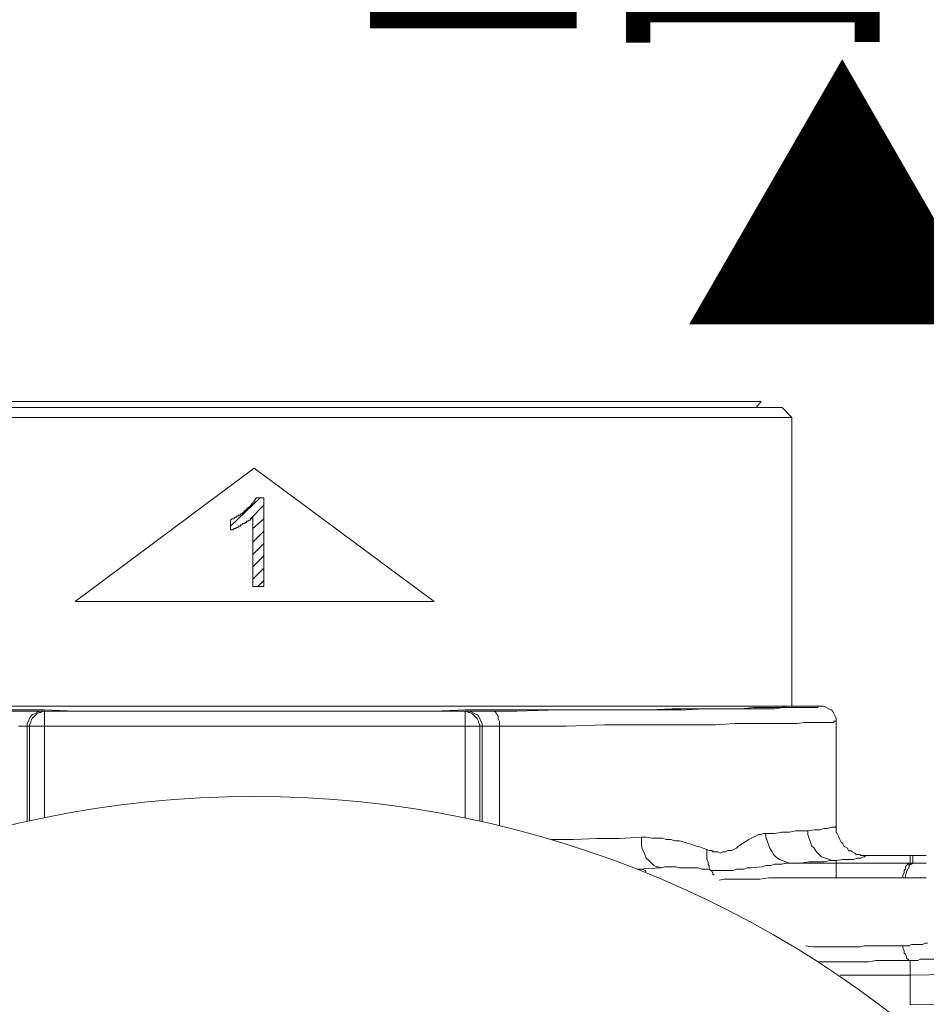
# Model space of a CAD drawing. Units: millimetres. Extents: x 0 to 840, y 0 to 1188.
# Drawn here: x 188 to 218, y 471 to 504 of the extents above; entities that cross this region are included whole.
import ezdxf

# ---------------------------------------------------------------- set-up
doc = ezdxf.new("R2010")
doc.units = ezdxf.units.MM
doc.header["$LTSCALE"] = 2
doc.layers.add('DIM', color=3, linetype='Continuous', lineweight=13)
doc.layers.add('MODEL', color=7, linetype='Continuous', lineweight=20)
doc.styles.add('ＭＳ ゴシック', font='msgothic.ttc', dxfattribs={"bigfont": 'ＭＳ ゴシック'})

msp = doc.modelspace()

# ---------------------------------------------------------------- linework, layer by layer
at = {"layer": 'MODEL'}
for p, q in [((178.042, 491.024), (213.4, 491.024)), ((212.698, 491.231), (178.746, 491.231)), ((212.532, 491.024), (212.697, 491.231)), ((213.401, 491.024), (213.731, 490.692)), ((177.712, 490.693), (213.731, 490.693)), ((213.731, 481.016), (213.731, 490.692)), ((195.701, 488.998), (189.705, 484.53)), ((201.739, 484.531), (195.701, 488.998)), ((194.915, 487.054), (195.908, 488.004)), ((195.577, 487.716), (195.535, 487.716)), ((195.535, 487.716), (195.535, 487.674)), ((195.577, 487.301), (196.032, 487.757)), ((195.618, 487.756), (195.577, 487.756)), ((195.577, 487.756), (195.577, 487.716)), ((195.659, 487.798), (195.618, 487.798)), ((195.618, 487.798), (195.618, 487.756)), ((195.702, 487.881), (195.659, 487.84)), ((195.659, 487.84), (195.659, 487.798)), ((195.742, 487.923), (195.702, 487.923)), ((195.702, 487.923), (195.702, 487.881)), ((195.784, 488.005), (195.742, 487.963)), ((195.742, 487.963), (195.742, 487.923)), ((196.032, 488.005), (195.783, 488.005)), ((196.032, 485.027), (196.032, 488.004)), ((195.122, 487.384), (195.079, 487.343)), ((195.164, 487.384), (195.122, 487.384)), ((195.246, 487.426), (195.164, 487.426)), ((195.164, 487.426), (195.164, 487.384)), ((195.288, 487.468), (195.246, 487.468)), ((195.246, 487.468), (195.246, 487.426)), ((195.41, 487.591), (195.288, 487.468)), ((195.452, 487.591), (195.41, 487.591)), ((195.452, 487.633), (195.452, 487.591)), ((195.494, 487.632), (195.452, 487.632)), ((195.535, 487.674), (195.494, 487.674)), ((195.494, 487.674), (195.494, 487.632)), ((194.957, 487.301), (194.915, 487.259)), ((194.915, 487.26), (194.915, 486.929)), ((195.039, 487.301), (194.957, 487.301)), ((195.079, 487.343), (195.039, 487.343)), ((195.039, 487.343), (195.039, 487.301)), ((195.163, 487.012), (195.163, 487.054)), ((195.163, 487.054), (195.246, 487.054)), ((195.246, 487.054), (195.246, 487.094)), ((195.246, 487.094), (195.288, 487.094)), ((195.287, 487.095), (195.329, 487.137)), ((195.329, 487.137), (195.369, 487.137)), ((195.369, 487.137), (195.411, 487.177)), ((195.411, 487.177), (195.452, 487.177)), ((195.452, 487.177), (195.452, 487.219)), ((195.452, 487.219), (195.493, 487.219)), ((195.493, 487.219), (195.535, 487.259)), ((195.535, 487.259), (195.577, 487.259)), ((195.577, 487.259), (195.577, 487.301)), ((195.577, 487.301), (195.618, 487.301)), ((195.618, 487.301), (195.618, 487.343)), ((195.618, 487.343), (195.66, 487.343)), ((195.66, 487.343), (195.66, 485.026)), ((195.66, 486.971), (196.033, 487.302)), ((194.915, 486.93), (194.997, 486.93)), ((194.997, 486.93), (195.039, 486.972)), ((195.039, 486.972), (195.079, 486.972)), ((195.079, 486.972), (195.121, 487.012)), ((195.121, 487.012), (195.163, 487.012)), ((195.66, 486.516), (196.033, 486.889)), ((195.66, 486.102), (196.033, 486.476)), ((195.66, 485.689), (196.033, 486.062)), ((195.66, 485.276), (196.033, 485.649)), ((195.825, 485.027), (196.031, 485.234)), ((195.66, 485.027), (196.033, 485.027)), ((189.704, 484.531), (201.738, 484.531)), ((176.719, 481.016), (213.689, 481.016)), ((188.67, 480.892), (184.246, 480.892)), ((188.422, 480.851), (186.437, 480.851)), ((188.256, 480.727), (188.34, 480.768)), ((188.34, 480.768), (188.422, 480.81)), ((188.381, 480.727), (188.423, 480.768)), ((188.422, 480.81), (188.504, 480.85)), ((188.587, 480.851), (188.423, 480.851)), ((188.423, 480.768), (188.505, 480.81)), ((188.504, 480.85), (188.587, 480.85)), ((188.505, 480.81), (188.547, 480.81)), ((188.547, 480.81), (188.629, 480.85)), ((202.855, 480.851), (188.588, 480.851)), ((188.629, 480.85), (188.67, 480.85)), ((188.67, 480.892), (189.703, 480.85)), ((188.67, 480.85), (188.67, 477.285)), ((199.587, 480.851), (201.738, 480.851)), ((201.738, 480.851), (202.773, 480.893)), ((202.773, 480.892), (204.716, 480.892)), ((202.814, 480.85), (202.773, 480.85)), ((202.773, 480.85), (202.773, 477.276)), ((202.896, 480.81), (202.814, 480.85)), ((203.724, 480.851), (202.856, 480.851)), ((202.938, 480.85), (202.856, 480.85)), ((202.938, 480.81), (202.896, 480.81)), ((203.02, 480.81), (202.938, 480.85)), ((203.02, 480.768), (202.938, 480.81)), ((203.103, 480.768), (203.02, 480.81)), ((203.062, 480.727), (203.02, 480.768)), ((203.187, 480.727), (203.103, 480.768)), ((204.509, 480.85), (203.723, 480.85)), ((203.806, 480.81), (203.766, 480.85)), ((203.848, 480.727), (203.806, 480.81)), ((205.916, 480.892), (204.509, 480.85)), ((204.716, 480.892), (209.182, 480.892)), ((208.974, 480.892), (209.721, 480.934)), ((210.009, 480.892), (209.183, 480.892)), ((209.721, 480.934), (211.003, 480.934)), ((210.795, 480.933), (210.009, 480.891)), ((213.153, 480.933), (210.796, 480.933)), ((211.003, 480.934), (212.036, 480.934)), ((212.036, 480.934), (212.449, 480.974)), ((212.449, 480.974), (213.36, 480.974)), ((213.442, 480.974), (213.153, 480.932)), ((213.36, 480.974), (213.566, 481.016)), ((213.772, 480.974), (213.442, 480.974)), ((213.69, 481.016), (214.724, 481.016)), ((214.599, 480.974), (213.773, 480.974)), ((214.599, 481.016), (214.599, 480.974)), ((214.807, 481.015), (214.725, 481.015)), ((214.889, 480.975), (214.807, 481.015)), ((214.972, 480.933), (214.889, 480.975)), ((215.055, 480.893), (214.972, 480.933)), ((215.096, 480.851), (215.055, 480.893)), ((215.138, 480.769), (215.096, 480.851)), ((215.178, 480.685), (215.138, 480.769)), ((188.091, 480.436), (188.134, 480.519)), ((188.091, 480.436), (188.091, 477.162)), ((188.134, 480.519), (188.174, 480.602)), ((188.174, 480.602), (188.216, 480.686)), ((188.174, 480.396), (188.216, 480.478)), ((188.216, 480.686), (188.256, 480.727)), ((188.216, 480.519), (188.256, 480.602)), ((188.216, 480.478), (188.216, 480.519)), ((188.256, 480.602), (188.298, 480.643)), ((188.298, 480.643), (188.339, 480.686)), ((188.339, 480.686), (188.381, 480.727)), ((203.104, 480.686), (203.062, 480.727)), ((203.144, 480.643), (203.104, 480.686)), ((203.186, 480.602), (203.144, 480.643)), ((203.226, 480.519), (203.186, 480.602)), ((203.227, 480.686), (203.187, 480.727)), ((203.226, 480.478), (203.226, 480.519)), ((203.268, 480.396), (203.226, 480.478)), ((203.269, 480.602), (203.227, 480.686)), ((203.309, 480.519), (203.269, 480.602)), ((203.351, 480.436), (203.309, 480.519)), ((203.351, 480.354), (203.351, 480.436)), ((203.889, 480.686), (203.848, 480.727)), ((203.889, 480.602), (203.889, 480.686)), ((203.931, 480.519), (203.889, 480.602)), ((203.931, 477.017), (203.931, 480.519)), ((211.829, 480.436), (211.167, 480.394)), ((212.408, 480.436), (211.829, 480.436)), ((213.607, 480.436), (212.409, 480.436)), ((213.897, 480.436), (213.608, 480.436)), ((214.145, 480.478), (213.897, 480.436)), ((214.806, 480.478), (214.146, 480.478)), ((214.889, 480.478), (214.807, 480.478)), ((215.014, 480.478), (214.89, 480.478)), ((215.138, 480.477), (215.014, 480.477)), ((215.221, 480.519), (215.138, 480.519)), ((215.138, 480.519), (215.138, 480.477)), ((215.221, 480.602), (215.178, 480.685)), ((215.221, 480.519), (215.221, 480.602)), ((215.221, 477.004), (215.221, 480.519)), ((203.268, 480.354), (187.801, 480.354)), ((188.174, 480.396), (188.174, 477.18)), ((203.268, 480.396), (203.268, 477.17)), ((203.6, 480.354), (203.269, 480.354)), ((203.351, 480.353), (203.351, 477.152)), ((203.765, 480.354), (203.6, 480.354)), ((206.164, 480.354), (203.766, 480.354)), ((207.446, 480.395), (206.164, 480.353)), ((211.167, 480.395), (207.446, 480.395)), ((213.856, 476.839), (213.649, 476.797)), ((214.269, 476.839), (213.856, 476.839)), ((214.269, 476.839), (214.269, 476.714)), ((214.476, 476.88), (214.27, 476.84)), ((214.682, 476.88), (214.476, 476.88)), ((214.807, 476.922), (214.682, 476.88)), ((214.931, 476.922), (214.807, 476.922)), ((215.055, 476.962), (214.931, 476.922)), ((215.178, 476.962), (215.055, 476.962)), ((215.221, 477.004), (215.178, 476.962)), ((215.22, 476.798), (215.22, 477.004)), ((206.412, 476.55), (205.669, 476.55)), ((207.198, 476.59), (206.412, 476.55)), ((207.942, 476.59), (207.198, 476.59)), ((208.686, 476.632), (207.942, 476.59)), ((208.686, 476.632), (208.686, 476.344)), ((208.852, 476.632), (208.686, 476.632)), ((209.058, 476.592), (208.852, 476.632)), ((209.39, 476.592), (209.058, 476.592)), ((209.514, 476.55), (209.39, 476.592)), ((209.679, 476.55), (209.514, 476.55)), ((209.803, 476.508), (209.679, 476.55)), ((209.967, 476.508), (209.803, 476.508)), ((210.092, 476.468), (209.967, 476.508)), ((212.284, 476.55), (211.953, 476.343)), ((212.367, 476.592), (212.283, 476.55)), ((212.45, 476.632), (212.367, 476.592)), ((212.532, 476.674), (212.45, 476.632)), ((212.614, 476.714), (212.532, 476.674)), ((212.698, 476.714), (212.614, 476.714)), ((212.781, 476.756), (212.698, 476.714)), ((213.153, 476.756), (212.781, 476.756)), ((212.864, 476.756), (212.864, 476.632)), ((212.864, 476.632), (212.906, 476.508)), ((212.906, 476.508), (212.946, 476.383)), ((213.401, 476.797), (213.152, 476.755)), ((213.649, 476.797), (213.4, 476.797)), ((214.269, 476.714), (214.311, 476.59)), ((214.311, 476.59), (214.351, 476.466)), ((215.262, 476.714), (215.22, 476.798)), ((215.302, 476.632), (215.262, 476.714)), ((215.344, 476.549), (215.302, 476.632)), ((215.387, 476.467), (215.344, 476.549)), ((208.686, 476.344), (208.728, 476.219)), ((208.728, 476.219), (208.768, 476.137)), ((210.216, 476.425), (210.092, 476.468)), ((210.382, 476.383), (210.216, 476.425)), ((210.505, 476.343), (210.382, 476.383)), ((210.63, 476.301), (210.505, 476.343)), ((210.754, 476.261), (210.63, 476.301)), ((210.878, 476.219), (210.754, 476.261)), ((210.878, 476.219), (210.878, 475.887)), ((210.96, 476.178), (210.878, 476.219)), ((211.043, 476.178), (210.96, 476.178)), ((211.085, 476.137), (211.043, 476.178)), ((211.581, 476.178), (211.498, 476.137)), ((211.705, 476.178), (211.581, 476.178)), ((211.789, 476.219), (211.705, 476.178)), ((211.871, 476.261), (211.789, 476.219)), ((211.953, 476.343), (211.871, 476.261)), ((212.946, 476.383), (212.988, 476.261)), ((212.988, 476.261), (213.07, 476.137)), ((214.351, 476.466), (214.393, 476.344)), ((214.393, 476.344), (214.476, 476.26)), ((214.476, 476.26), (214.558, 476.137)), ((215.427, 476.425), (215.387, 476.467)), ((215.469, 476.343), (215.427, 476.425)), ((215.511, 476.301), (215.469, 476.343)), ((215.593, 476.261), (215.511, 476.301)), ((215.633, 476.177), (215.593, 476.261)), ((215.717, 476.177), (215.633, 476.177)), ((215.757, 476.137), (215.717, 476.177)), ((208.768, 476.137), (208.811, 476.012)), ((208.811, 476.012), (208.851, 475.93)), ((208.851, 475.93), (208.935, 475.845)), ((208.935, 475.845), (209.099, 475.681)), ((210.878, 475.887), (210.92, 475.805)), ((211.251, 476.137), (211.085, 476.137)), ((211.333, 476.094), (211.251, 476.137)), ((211.415, 476.137), (211.333, 476.094)), ((211.498, 476.137), (211.415, 476.137)), ((213.07, 476.137), (213.112, 476.054)), ((213.112, 476.054), (213.194, 475.97)), ((213.194, 475.97), (213.318, 475.887)), ((213.318, 475.887), (213.401, 475.845)), ((213.401, 475.845), (213.525, 475.805)), ((214.558, 476.137), (214.724, 475.97)), ((214.724, 475.97), (214.848, 475.928)), ((215.014, 475.846), (214.807, 475.804)), ((214.848, 475.928), (214.972, 475.888)), ((214.972, 475.888), (215.096, 475.846)), ((215.221, 475.846), (215.014, 475.846)), ((215.427, 475.887), (215.22, 475.847)), ((215.221, 475.268), (215.221, 475.847)), ((215.799, 475.887), (215.427, 475.887)), ((215.839, 476.095), (215.757, 476.137)), ((215.924, 475.929), (215.799, 475.887)), ((215.882, 476.054), (215.839, 476.095)), ((216.006, 476.054), (215.882, 476.054)), ((216.048, 475.929), (215.924, 475.929)), ((216.048, 476.012), (216.006, 476.054)), ((216.213, 476.012), (216.048, 476.012)), ((216.13, 475.97), (216.048, 475.929)), ((216.171, 475.97), (216.13, 475.97)), ((216.213, 476.012), (216.171, 475.97)), ((217.702, 476.012), (216.213, 476.012)), ((217.702, 475.764), (217.702, 476.012)), ((217.784, 475.764), (217.784, 476.012)), ((218.239, 476.012), (217.784, 476.012)), ((208.562, 475.557), (209.348, 475.599)), ((208.562, 475.557), (208.727, 475.557)), ((208.727, 475.557), (208.811, 475.515)), ((208.811, 475.515), (208.851, 475.475)), ((209.099, 475.681), (209.182, 475.639)), ((209.182, 475.639), (209.265, 475.639)), ((209.265, 475.639), (209.348, 475.599)), ((209.472, 475.64), (209.348, 475.598)), ((209.845, 475.64), (209.472, 475.64)), ((209.969, 475.598), (209.845, 475.64)), ((210.589, 475.598), (209.969, 475.598)), ((210.713, 475.558), (210.589, 475.598)), ((210.92, 475.558), (210.713, 475.558)), ((210.92, 475.805), (210.92, 475.723)), ((210.92, 475.723), (210.96, 475.681)), ((211.002, 475.516), (210.92, 475.558)), ((210.96, 475.681), (210.96, 475.599)), ((210.96, 475.599), (211.002, 475.517)), ((211.002, 475.516), (211.747, 475.516)), ((211.044, 475.516), (211.044, 475.474)), ((211.872, 475.556), (211.747, 475.516)), ((212.118, 475.556), (211.872, 475.556)), ((212.242, 475.598), (212.118, 475.556)), ((212.367, 475.598), (212.242, 475.598)), ((212.739, 475.639), (212.367, 475.599)), ((212.863, 475.681), (212.739, 475.639)), ((213.03, 475.681), (212.863, 475.681)), ((213.152, 475.721), (213.03, 475.681)), ((213.4, 475.721), (213.152, 475.721)), ((213.525, 475.764), (213.4, 475.721)), ((213.525, 475.805), (213.649, 475.763)), ((214.227, 475.764), (213.525, 475.764)), ((213.649, 475.763), (213.731, 475.763)), ((214.31, 475.805), (214.022, 475.763)), ((214.228, 475.764), (214.723, 475.764)), ((214.806, 475.805), (214.31, 475.805)), ((214.724, 475.764), (215.22, 475.764)), ((215.221, 475.764), (216.378, 475.764)), ((216.379, 475.764), (217.742, 475.764)), ((217.537, 475.557), (217.495, 475.515)), ((217.495, 475.515), (217.495, 475.433)), ((217.577, 475.681), (217.537, 475.639)), ((217.537, 475.639), (217.537, 475.557)), ((217.62, 475.721), (217.577, 475.681)), ((217.62, 475.557), (217.578, 475.475)), ((217.66, 475.721), (217.62, 475.721)), ((217.66, 475.639), (217.62, 475.557)), ((217.702, 475.764), (217.66, 475.721)), ((217.702, 475.721), (217.66, 475.681)), ((217.66, 475.681), (217.66, 475.639)), ((217.742, 475.721), (217.702, 475.721)), ((217.784, 475.764), (217.742, 475.721)), ((217.743, 475.764), (217.866, 475.764)), ((217.867, 475.764), (218.073, 475.764)), ((218.074, 475.764), (218.238, 475.764)), ((211.044, 475.474), (211.084, 475.433)), ((211.084, 475.433), (211.084, 475.391)), ((211.084, 475.391), (211.126, 475.351)), ((211.291, 475.185), (211.456, 475.227)), ((211.456, 475.227), (211.871, 475.227)), ((211.871, 475.227), (212.656, 475.227)), ((212.656, 475.227), (212.947, 475.267)), ((212.947, 475.267), (214.89, 475.267)), ((214.889, 475.268), (215.385, 475.268)), ((215.386, 475.268), (216.089, 475.268)), ((216.088, 475.268), (217.536, 475.268)), ((217.495, 475.433), (217.453, 475.351)), ((217.453, 475.351), (217.453, 475.269)), ((217.578, 475.433), (217.536, 475.351)), ((217.536, 475.351), (217.536, 475.269)), ((217.536, 475.268), (217.701, 475.268)), ((217.578, 475.475), (217.578, 475.433)), ((217.702, 475.268), (218.238, 475.268)), ((214.186, 472.992), (214.435, 472.952)), ((214.435, 472.952), (216.005, 472.952)), ((216.005, 472.952), (216.172, 472.992)), ((216.172, 472.992), (216.585, 472.992)), ((216.585, 472.992), (217.454, 472.992)), ((217.454, 472.993), (217.454, 472.911)), ((217.454, 472.993), (217.66, 472.993)), ((217.454, 472.911), (217.496, 472.829)), ((217.66, 472.993), (217.742, 473.035)), ((217.742, 473.035), (217.867, 473.035)), ((217.867, 473.035), (217.991, 473.035)), ((217.991, 473.035), (218.115, 473.035)), ((218.115, 473.035), (218.197, 473.075)), ((218.197, 473.075), (218.28, 473.075)), ((217.496, 472.829), (217.496, 472.745)), ((217.496, 472.745), (217.536, 472.704)), ((217.536, 472.704), (217.578, 472.62)), ((217.578, 472.62), (217.578, 472.579)), ((217.578, 472.579), (217.618, 472.538)), ((217.618, 472.538), (217.66, 472.497)), ((217.95, 472.496), (218.032, 472.538)), ((218.032, 472.538), (218.488, 472.538)), ((214.601, 472.456), (216.296, 472.456)), ((216.296, 472.456), (216.545, 472.496)), ((216.545, 472.496), (217.95, 472.496)), ((217.66, 472.497), (217.702, 472.497)), ((217.702, 471.008), (217.702, 472.496)), ((215.349, 472.001), (217.702, 472.001))]:
    msp.add_line(p, q, dxfattribs=at)
for points in [[(217.722, 472.001), (224.354, 472.001), (229.73, 477.373), (229.735, 484.005)], [(217.722, 471.008), (224.901, 471.008), (230.723, 476.825), (230.728, 484.003)], [(217.722, 476.012), (217.752, 476.012), (217.779, 476.012), (217.808, 476.012)]]:
    msp.add_open_spline(points, degree=3, dxfattribs=at)
msp.add_open_spline([(230.68, 443.011), (230.68, 462.33), (215.018, 477.991), (195.699, 477.991), (176.381, 477.991), (160.719, 462.33), (160.719, 443.011), (160.719, 423.689), (176.381, 408.03), (195.699, 408.03), (215.018, 408.03), (230.68, 423.689), (230.68, 443.011)], degree=3, knots=[0, 0, 0, 0, 1, 1, 1, 2, 2, 2, 3, 3, 3, 4, 4, 4, 4], dxfattribs=at)

# ---------------------------------------------------------------- texts
at = {"layer": 'DIM', "insert": (195.826, 533.007), "char_height": 8, "attachment_point": 1, "line_spacing_factor": 0.782827, "style": 'ＭＳ ゴシック'}
msp.add_mtext('{\\pxqc;\\PG3/4\\P吐出口2\\P▲}', dxfattribs=at)

doc.saveas('drawing.dxf')
